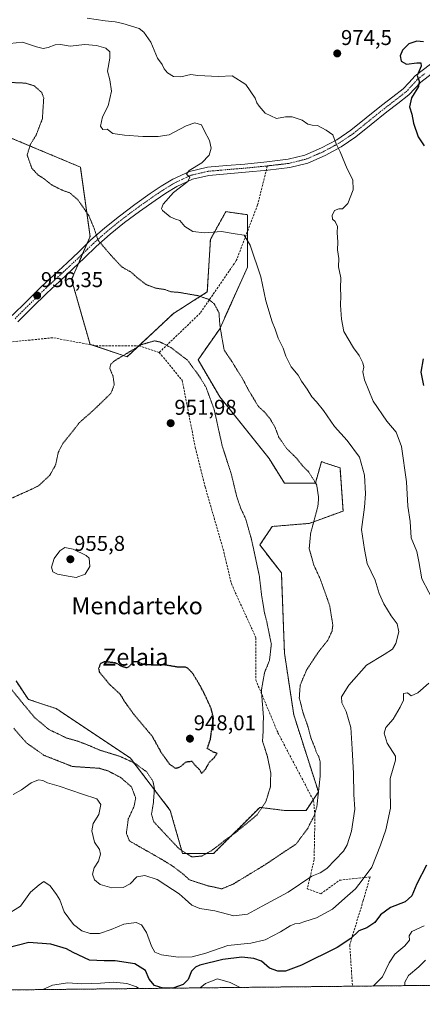
# Model space of a CAD drawing. Units: metres. Extents: x 573165 to 576603, y 4745015 to 4747365.
# Drawn here: x 573813 to 574002, y 4745015 to 4745476 of the extents above; entities that cross this region are included whole.
import ezdxf
from ezdxf.enums import TextEntityAlignment as Align

# ---------------------------------------------------------------- set-up
doc = ezdxf.new("R2010")
doc.units = ezdxf.units.M
doc.header["$MEASUREMENT"] = 0
for name, pattern in [('TRAZO_Y_PUNTO', [1, 0.5, -0.25, 0, -0.25]), ('TRAZOS', [0.75, 0.5, -0.25]), ('TRAZOS2', [0.375, 0.25, -0.125]), ('TRAZOSX2', [1.5, 1, -0.5])]:
    doc.linetypes.add(name, pattern=pattern)
for name, color, linetype, lineweight in [('Arbolado forestal', 92, 'TRAZOS', 0), ('Arbolado forestal CxS', 92, 'Continuous', 0), ('Carátula', 7, 'Continuous', 5), ('Comarca CxS', 133, 'Continuous', 0), ('Comunidad Autónoma CxS', 142, 'Continuous', 0), ('Curva de nivel maestra', 36, 'Continuous', 30), ('Curva de nivel maestra depresión', 36, 'TRAZOS2', 30), ('Curva de nivel normal', 36, 'Continuous', 0), ('Curva de nivel normal depresión', 36, 'TRAZOS2', 0), ('Espacio natural protegido CxS', 2, 'Continuous', 0), ('Municipio CxS', 142, 'Continuous', 0), ('Pastizal CxS', 92, 'Continuous', 0), ('Pista no pavimentada', 254, 'Continuous', 13), ('Pista no pavimentada Cxs', 254, 'Continuous', 0), ('Pista pavimentada eje', 135, 'TRAZO_Y_PUNTO', 0), ('Provincia CxS', 1, 'Continuous', 0), ('Punto de cota en terreno', 7, 'Continuous', 0), ('Rótulo de punto de cota en terreno', 19, 'Continuous', 0), ('Senda', 19, 'TRAZOSX2', 0), ('Texto cartográfico', 19, 'Continuous', 0)]:
    doc.layers.add(name, color=color, linetype=linetype, lineweight=lineweight)
doc.styles.add('Arial', font='txt', dxfattribs={"height": 0.2})

# ---------------------------------------------------------------- blocks, each defined once
blk = doc.blocks.new('*U156')
at = {"layer": 'Arbolado forestal CxS', "color": 92, "linetype": 'Continuous', "lineweight": 0}
for points in [[(575038.36, 4745034.73, 1023.69), (573189.79, 4745014.64, 964.21)], [(573811.54, 4745166.1, 953.86), (573817.32, 4745157.43, 953.82), (573830.33, 4745153.1, 952.26), (573865.01, 4745129.98, 954.31), (573883.79, 4745105.41, 951.96), (573889.57, 4745085.18, 955.26), (573904.03, 4745085.18, 955.04), (573925.7, 4745106.85, 954.61), (573937.15, 4745105.42, 956.67), (573937.26, 4745105.41, 956.69), (573947.38, 4745105.41, 958.8), (573953.16, 4745114.08, 959.7), (573941.6, 4745150.21, 958.31), (573937.26, 4745179.11, 956.85), (573935.82, 4745216.68, 956.85), (573925.7, 4745229.69, 955.51), (573931.48, 4745238.36, 956.75), (573948.83, 4745239.8, 959.5), (573964.72, 4745245.59, 962.43), (573963.28, 4745265.82, 962.56), (573956.49, 4745268.08, 961.72), (573956.49, 4745268.08, 961.72), (573954.61, 4745268.71, 961.52), (573951.72, 4745258.59, 959.73), (573937.27, 4745258.59, 957.53), (573930.04, 4745270.15, 957.66), (573906.92, 4745299.06, 955.94), (573896.8, 4745316.4, 955.61), (573906.92, 4745330.85, 959.65), (573919.93, 4745359.75, 963.94), (573919.93, 4745384.32, 965.5), (573914.66, 4745385.07, 965.51), (573909.81, 4745385.76, 965.5), (573902.58, 4745372.76, 964.33), (573901.14, 4745348.19, 960.44), (573885.24, 4745338.07, 957.65), (573863.57, 4745317.84, 954.57), (573846.23, 4745323.63, 955.83), (573837.56, 4745353.97, 956.77), (573846.23, 4745374.2, 959.47), (573841.68, 4745406.62, 962.57), (573807.73, 4745420.86, 957.88)]]:
    blk.add_polyline3d(points, dxfattribs=at)
blk = doc.blocks.new('*U171')
at = {"layer": 'Curva de nivel normal', "color": 36, "linetype": 'Continuous', "lineweight": 0}
blk.add_polyline3d([(573810.24, 4745112.92, 965), (573814.18, 4745115.03, 965), (573818.59, 4745118.27, 965), (573822.01, 4745119.79, 965), (573824.18, 4745119.45, 965), (573826.28, 4745118.33, 965), (573831.78, 4745116.7, 965), (573842.71, 4745113.01, 965), (573849.41, 4745110.87, 965), (573851.22, 4745108.2, 965), (573850.4, 4745103.5, 965), (573847.69, 4745099.24, 965), (573847, 4745095.84, 965), (573848.35, 4745090.58, 965), (573850.71, 4745087.18, 965), (573851.05, 4745084.93, 965), (573850.17, 4745081.64, 965), (573848.2, 4745078.59, 965), (573847.41, 4745075.6, 965), (573848.34, 4745072.86, 965), (573850.94, 4745070.8, 965), (573856.39, 4745069.25, 965), (573861.73, 4745069.26, 965), (573865.05, 4745071.11, 965), (573868.16, 4745074.26, 965), (573871.8, 4745074.96, 965), (573877.59, 4745073.06, 965), (573881.66, 4745070.47, 965), (573888.01, 4745066.39, 965), (573890.74, 4745063.84, 965), (573893.96, 4745061, 965), (573897.7, 4745059.53, 965), (573904.69, 4745058.38, 965), (573913.52, 4745056.03, 965), (573919.95, 4745056.84, 965), (573926.89, 4745060.56, 965), (573938.94, 4745067.18, 965), (573950.03, 4745074.58, 965), (573954.04, 4745076.16, 965), (573957.16, 4745078.23, 965), (573964.88, 4745086.33, 965), (573966.67, 4745089.38, 965), (573968.65, 4745095.77, 965), (573970.16, 4745105.97, 965), (573969.73, 4745112.87, 965), (573969.67, 4745122.73, 965), (573968.91, 4745134.32, 965), (573968.31, 4745144.32, 965), (573966.22, 4745151.75, 965), (573964.06, 4745155.82, 965), (573964.05, 4745158.54, 965), (573967.38, 4745164.02, 965), (573975.67, 4745173.39, 965), (573983.94, 4745178.42, 965), (573987.86, 4745180.91, 965), (573989.47, 4745183.6, 965), (573990.81, 4745189.1, 965), (573990.03, 4745192.82, 965), (573987.24, 4745196.51, 965), (573983.74, 4745202.22, 965), (573981.66, 4745207.02, 965), (573979.7, 4745213.19, 965), (573976.07, 4745221.03, 965), (573974.69, 4745227.52, 965), (573973.34, 4745237.02, 965), (573974.73, 4745247.36, 965), (573975.24, 4745253.69, 965), (573974.69, 4745262.36, 965), (573972.41, 4745270.74, 965), (573966.64, 4745278.54, 965), (573960.62, 4745285.22, 965), (573955.58, 4745292.71, 965), (573952.34, 4745296.76, 965), (573950.02, 4745299.07, 965), (573947.91, 4745302.63, 965), (573945.3, 4745306.38, 965), (573943.67, 4745309.19, 965), (573940.45, 4745313.06, 965), (573937.91, 4745318.14, 965), (573936.6, 4745321.87, 965), (573934.34, 4745326.6, 965), (573932.98, 4745330.8, 965), (573931.45, 4745334.23, 965), (573928.5, 4745343.95, 965), (573926.2, 4745355.32, 965), (573921.27, 4745370.04, 965), (573918.36, 4745374.8, 965), (573914.2, 4745375.36, 965), (573907.77, 4745376.4, 965), (573899.82, 4745375.88, 965), (573894.37, 4745376.46, 965), (573890.53, 4745378.84, 965), (573888.23, 4745381.6, 965), (573886.26, 4745382.2, 965), (573883.79, 4745383.29, 965), (573880.12, 4745386.35, 965), (573879.64, 4745387.27, 965), (573880.42, 4745389.34, 965), (573885.34, 4745394.67, 965), (573891.95, 4745399.86, 965), (573892.97, 4745401.88, 965), (573891.36, 4745403.26, 965), (573892.66, 4745405.1, 965), (573898.63, 4745408.6, 965), (573901.94, 4745412.22, 965), (573902.89, 4745415.52, 965), (573902.15, 4745419, 965), (573899.84, 4745423.4, 965), (573898.45, 4745426.34, 965), (573895.35, 4745427.32, 965), (573891.23, 4745425.99, 965), (573883.32, 4745421.76, 965), (573878.04, 4745420.98, 965), (573870.95, 4745420.96, 965), (573862.4, 4745421.55, 965), (573856.91, 4745422.31, 965), (573854.24, 4745424.39, 965), (573852.2, 4745424.25, 965), (573851.17, 4745425.77, 965), (573852.1, 4745430.09, 965), (573854.67, 4745435.24, 965), (573856.27, 4745442.21, 965), (573855.44, 4745447.51, 965), (573854.41, 4745451.54, 965), (573855.46, 4745457.66, 965), (573855.43, 4745460.6, 965), (573853.64, 4745462.28, 965), (573849.26, 4745463.58, 965), (573843.76, 4745463.98, 965), (573836.89, 4745463.26, 965), (573832.33, 4745464, 965), (573829.84, 4745463.88, 965), (573826.58, 4745462.57, 965), (573824.21, 4745462.22, 965), (573821.11, 4745462.98, 965), (573814.55, 4745465.18, 965), (573808.58, 4745464.53, 965)], dxfattribs=at)
blk = doc.blocks.new('*U207')
at = {"layer": 'Curva de nivel normal', "color": 36, "linetype": 'Continuous', "lineweight": 0}
for points in [[(573806.58, 4745056.29, 970), (573813.58, 4745060.56, 970), (573818.36, 4745067.1, 970), (573822.38, 4745070.6, 970), (573824.64, 4745072.1, 970), (573827.58, 4745070.16, 970), (573830.5, 4745066.08, 970), (573832.05, 4745063.52, 970), (573834.13, 4745057.93, 970), (573838.48, 4745051.97, 970), (573842.33, 4745049.06, 970), (573846.24, 4745047.85, 970), (573850.57, 4745047.82, 970), (573856.18, 4745049.64, 970), (573862.05, 4745052.23, 970), (573867.78, 4745052.91, 970), (573870.38, 4745051.91, 970), (573872.69, 4745048.26, 970), (573875.01, 4745041.82, 970), (573876.55, 4745039.07, 970), (573879.61, 4745037.88, 970), (573887.55, 4745036.69, 970), (573894, 4745036.85, 970), (573900.4, 4745038.56, 970), (573910.74, 4745042.22, 970), (573921.44, 4745043.26, 970), (573928.29, 4745044.8, 970), (573935.48, 4745048.58, 970), (573939.86, 4745051.41, 970), (573942.08, 4745052.31, 970), (573944.19, 4745052.42, 970), (573946.81, 4745053.39, 970), (573952.23, 4745055.17, 970), (573959.7, 4745059.11, 970), (573965.6, 4745064.39, 970), (573970.59, 4745068.71, 970), (573973.73, 4745072.82, 970), (573978.12, 4745078.8, 970), (573982.17, 4745089.22, 970), (573984.76, 4745096.32, 970), (573986.86, 4745106.44, 970), (573986.7, 4745115.37, 970), (573986.76, 4745120.37, 970), (573989.29, 4745129.01, 970), (573989.31, 4745130.83, 970), (573985.43, 4745136.92, 970), (573984.03, 4745141.55, 970), (573984.81, 4745144.25, 970), (573988.16, 4745148.12, 970), (573991.5, 4745153.84, 970), (573992.96, 4745157.06, 970), (573993.04, 4745160.22, 970), (573994.9, 4745160.46, 970), (573996.6, 4745159.08, 970), (573999.76, 4745160.54, 970), (574004.89, 4745165.05, 970)], [(574008.2, 4745201.37, 970), (574001.58, 4745213.78, 970), (574000.2, 4745221.94, 970), (573999.21, 4745226.71, 970), (573996.67, 4745233.01, 970), (573996.18, 4745240.7, 970), (573995.1, 4745247.9, 970), (573994.36, 4745259.21, 970), (573992.12, 4745275.76, 970), (573989.64, 4745282.55, 970), (573985.25, 4745287.66, 970), (573978.86, 4745297.06, 970), (573974.82, 4745307.02, 970), (573974.02, 4745310.74, 970), (573974.4, 4745312.92, 970), (573973.93, 4745315.05, 970), (573972.26, 4745318.38, 970), (573969.55, 4745322.07, 970), (573964.99, 4745329.69, 970), (573964, 4745335.35, 970), (573963.5, 4745341.97, 970), (573963.68, 4745346.3, 970), (573963.43, 4745349.87, 970), (573963.72, 4745354.78, 970), (573962.54, 4745359.97, 970), (573962.68, 4745363.79, 970), (573962.12, 4745367.89, 970), (573962.21, 4745371.4, 970), (573961.92, 4745376.06, 970), (573962.03, 4745378.89, 970), (573961.08, 4745381.19, 970), (573959.74, 4745382.18, 970), (573959.57, 4745383.97, 970), (573960.69, 4745386.29, 970), (573962.66, 4745387.04, 970), (573964.42, 4745387.05, 970), (573966.92, 4745389.64, 970), (573969.48, 4745395.92, 970), (573969.28, 4745400.65, 970), (573966.68, 4745405.8, 970), (573963.37, 4745413.84, 970), (573961.45, 4745417.45, 970), (573959.84, 4745421.75, 970), (573956.83, 4745423.94, 970), (573952.81, 4745426.16, 970), (573950.26, 4745426.28, 970), (573948.23, 4745426.75, 970), (573945.56, 4745428.61, 970), (573940.85, 4745430.21, 970), (573937.68, 4745430.1, 970), (573933.53, 4745429.3, 970), (573928.18, 4745431.95, 970), (573925.45, 4745435.22, 970), (573924.28, 4745436.78, 970), (573923.49, 4745438.83, 970), (573919.14, 4745445.24, 970), (573912.7, 4745449.41, 970), (573906.41, 4745448.98, 970), (573896.68, 4745449.51, 970), (573893.43, 4745449.92, 970), (573888.73, 4745448.81, 970), (573885.33, 4745448.98, 970), (573882.5, 4745450.73, 970), (573880.85, 4745452.68, 970), (573879.92, 4745454.6, 970), (573877.8, 4745457.55, 970), (573874.67, 4745465.09, 970), (573871.45, 4745469.83, 970), (573869.23, 4745471.54, 970), (573861.54, 4745473.88, 970), (573857.92, 4745474.71, 970), (573853.28, 4745475.07, 970), (573844.89, 4745476.31, 970)]]:
    blk.add_polyline3d(points, dxfattribs=at)
blk = doc.blocks.new('*U214')
at = {"layer": 'Curva de nivel normal', "color": 36, "linetype": 'Continuous', "lineweight": 0}
for points in [[(573978.76, 4745023.21, 980), (573983.13, 4745027.54, 980), (573986.3, 4745034.12, 980), (573988.91, 4745038.1, 980), (573993.57, 4745041.98, 980), (573995.82, 4745044.64, 980), (573995.72, 4745046.71, 980), (573996.94, 4745048.71, 980), (574002.71, 4745051.38, 980)], [(573897.79, 4745022.33, 980), (573900.24, 4745024.41, 980), (573905.9, 4745026.56, 980), (573911.88, 4745024.81, 980), (573916.48, 4745022.54, 980)], [(573824.06, 4745021.53, 980), (573828.58, 4745023.59, 980), (573835.78, 4745024.62, 980), (573842.36, 4745024.21, 980), (573851.06, 4745024.53, 980), (573857.22, 4745025.03, 980), (573863.52, 4745024.32, 980), (573867.93, 4745022.86, 980), (573869.02, 4745022.02, 980)]]:
    blk.add_polyline3d(points, dxfattribs=at)
blk = doc.blocks.new('*U215')
at = {"layer": 'Curva de nivel normal', "color": 36, "linetype": 'Continuous', "lineweight": 0}
blk.add_polyline3d([(573993.63, 4745023.37, 985), (573993.64, 4745025.06, 985), (573995.28, 4745028.18, 985), (574000.23, 4745032.23, 985), (574003.39, 4745035.28, 985)], dxfattribs=at)
blk = doc.blocks.new('*U227')
at = {"layer": 'Curva de nivel maestra', "color": 36, "linetype": 'Continuous', "lineweight": 30}
for points in [[(574002.38, 4745465.32, 975), (573999.25, 4745465.51, 975), (573995.46, 4745464.3, 975), (573992.55, 4745461.44, 975), (573991.4, 4745458.69, 975), (573991.97, 4745456.26, 975), (573994.49, 4745454.76, 975), (573999.3, 4745455.38, 975), (574001.14, 4745455.45, 975), (574001.26, 4745453.88, 975), (573999.47, 4745449.56, 975), (574000.29, 4745446.83, 975), (574000.05, 4745444.43, 975), (573996.79, 4745439.05, 975), (573995.78, 4745434.81, 975), (573996.88, 4745431.48, 975), (573997.72, 4745427.16, 975), (573999.82, 4745420.8, 975), (574002.73, 4745416.62, 975)], [(574002.22, 4745316.9, 975), (574001.14, 4745310.55, 975), (574002.35, 4745304.43, 975)], [(574003.78, 4745079.71, 975), (573999.33, 4745071.04, 975), (573996.9, 4745065.38, 975), (573993.75, 4745062.61, 975), (573986.94, 4745059.96, 975), (573982.31, 4745056.61, 975), (573979.66, 4745052.94, 975), (573975.8, 4745050.48, 975), (573972.13, 4745049.1, 975), (573968.41, 4745045.52, 975), (573961.94, 4745041.21, 975), (573945.28, 4745032.94, 975), (573937.7, 4745030.15, 975), (573934.1, 4745030.13, 975), (573930.23, 4745031.59, 975), (573926.46, 4745034.77, 975), (573922.86, 4745036.12, 975), (573917.32, 4745036.72, 975), (573908.44, 4745035.55, 975), (573897.65, 4745032.94, 975), (573895.53, 4745032.09, 975), (573893.73, 4745030.21, 975), (573892.14, 4745026.24, 975), (573889.81, 4745023.92, 975), (573885.53, 4745022.43, 975), (573880.48, 4745022.23, 975), (573876.47, 4745023.44, 975), (573873.94, 4745026.38, 975), (573872.19, 4745030.48, 975), (573867.12, 4745033.62, 975), (573858.05, 4745035.05, 975), (573852.8, 4745035.06, 975), (573846.02, 4745035.28, 975), (573838.36, 4745038.83, 975), (573835.17, 4745040.69, 975), (573827.81, 4745042.81, 975), (573817.59, 4745043.51, 975), (573807.17, 4745040.96, 975)]]:
    blk.add_polyline3d(points, dxfattribs=at)
blk = doc.blocks.new('5PATER')
at = {"layer": 'Carátula', "linetype": 'Continuous', "lineweight": 5}
h = blk.add_hatch(color=250, dxfattribs=at)
edge = h.paths.add_edge_path()
edge.add_ellipse((0, 0.01), major_axis=(-1.33, -1.34), ratio=0.999422, start_angle=0, end_angle=360)

msp = doc.modelspace()

# ---------------------------------------------------------------- linework, layer by layer
at = {"layer": 'Arbolado forestal', "color": 92, "linetype": 'TRAZOS', "lineweight": 0}
for points in [[(573807.73, 4745420.86, 957.88), (573841.68, 4745406.62, 962.57), (573846.23, 4745374.2, 959.47), (573844.69, 4745370.62, 959.18), (573842.73, 4745366.04, 958.68), (573840.76, 4745361.44, 958.03), (573837.55, 4745353.97, 956.77), (573846.22, 4745323.63, 955.83), (573847, 4745323.37, 955.82), (573863.57, 4745317.84, 954.57), (573869, 4745322.91, 954.91), (573885.24, 4745338.08, 957.65), (573901.14, 4745348.19, 960.44), (573902.58, 4745372.76, 964.33), (573909.81, 4745385.76, 965.5), (573914.66, 4745385.07, 965.51), (573919.93, 4745384.32, 965.5), (573919.93, 4745376.49, 965.21), (573919.93, 4745359.75, 963.94), (573906.92, 4745330.85, 959.65), (573896.8, 4745316.4, 955.61), (573906.92, 4745299.06, 955.94), (573930.04, 4745270.15, 957.66), (573937.27, 4745258.59, 957.53), (573951.72, 4745258.59, 959.73), (573954.61, 4745268.71, 961.52), (573956.49, 4745268.08, 961.72), (573963.28, 4745265.82, 962.56), (573964.72, 4745245.59, 962.43), (573948.83, 4745239.8, 959.5), (573931.48, 4745238.36, 956.75), (573925.7, 4745229.69, 955.51), (573935.82, 4745216.68, 956.85), (573937.26, 4745179.11, 956.85), (573941.6, 4745150.21, 958.31), (573953.16, 4745114.08, 959.7), (573950.69, 4745110.38, 959.16)], [(575038.36, 4745034.73, 1023.69), (574749.77, 4745031.59, 1045.48), (574514.85, 4745029.04, 1010.34), (573969.11, 4745023.11, 978.83), (573189.79, 4745014.64, 964.21), (573187.12, 4745265.5, 957.35)], [(573950.69, 4745110.38, 959.16), (573947.38, 4745105.41, 958.8), (573937.26, 4745105.41, 956.69), (573937.15, 4745105.42, 956.67), (573925.7, 4745106.85, 954.61), (573904.02, 4745085.18, 955.04), (573889.57, 4745085.18, 955.26), (573883.79, 4745105.41, 951.96), (573865.01, 4745129.98, 954.31), (573830.33, 4745153.1, 952.26), (573817.32, 4745157.43, 953.82), (573811.54, 4745166.1, 953.86)]]:
    msp.add_polyline3d(points, dxfattribs=at)
at = {"layer": 'Comarca CxS', "color": 133, "linetype": 'Continuous', "lineweight": 0}
msp.add_polyline3d([(576594.05, 4745051.63, 1119.91), (573189.79, 4745014.64, 964.21), (573165.15, 4747328.08, 958.73), (576568.23, 4747365.06, 811.56), (576594.05, 4745051.63, 1119.91)], close=True, dxfattribs=at)
msp.add_polyline3d([(576594.05, 4745051.63, 1119.91), (573189.79, 4745014.64, 964.21), (573165.15, 4747328.08, 958.73), (576568.23, 4747365.06, 811.56), (576594.05, 4745051.63, 1119.91)], close=True, dxfattribs=at)
at = {"layer": 'Comunidad Autónoma CxS', "color": 142, "linetype": 'Continuous', "lineweight": 0}
msp.add_polyline3d([(576594.05, 4745051.63, 1119.91), (573189.79, 4745014.64, 964.21), (573165.15, 4747328.08, 958.73), (575901.65, 4747357.82, 844.96), (576568.23, 4747365.06, 811.56), (576573.68, 4746877.06, 1046.94), (576594.05, 4745051.63, 1119.91)], close=True, dxfattribs=at)
msp.add_polyline3d([(576594.05, 4745051.63, 1119.91), (573189.79, 4745014.64, 964.21), (573165.15, 4747328.08, 958.73), (575901.65, 4747357.82, 844.96), (576568.23, 4747365.06, 811.56), (576573.68, 4746877.06, 1046.94), (576594.05, 4745051.63, 1119.91)], close=True, dxfattribs=at)
at = {"layer": 'Curva de nivel maestra depresión', "color": 36, "linetype": 'TRAZOS2', "lineweight": 30}
msp.add_polyline3d([(573898.48, 4745122.69, 950), (573900.24, 4745124.72, 950), (573902.24, 4745128.14, 950), (573904.28, 4745130.01, 950), (573905.72, 4745132.13, 950), (573903.9, 4745132.73, 950), (573901.14, 4745134.45, 950), (573902.58, 4745138.65, 950), (573904.01, 4745148.56, 950), (573902.94, 4745153.14, 950), (573899.97, 4745159.55, 950), (573898.06, 4745163.32, 950), (573894.24, 4745169.69, 950), (573891.95, 4745172, 950), (573890.68, 4745172.55, 950), (573887.01, 4745172.54, 950), (573880.91, 4745173.58, 950), (573876.43, 4745173.44, 950), (573871.55, 4745173.68, 950), (573868.6, 4745174.89, 950), (573866.4, 4745175.07, 950), (573864.85, 4745173.06, 950), (573863.42, 4745172.11, 950), (573861.52, 4745172.65, 950), (573857.98, 4745174.51, 950), (573853.11, 4745175.02, 950), (573851.06, 4745174.1, 950), (573850.23, 4745171.88, 950), (573850.53, 4745170.26, 950), (573855.41, 4745164.39, 950), (573860.32, 4745159.82, 950), (573862.42, 4745156.34, 950), (573866.65, 4745150.48, 950), (573875.24, 4745140.25, 950), (573879.42, 4745132.73, 950), (573883.43, 4745127.1, 950), (573886.21, 4745125.12, 950), (573888.44, 4745125.82, 950), (573891.32, 4745128.2, 950), (573893.96, 4745128.46, 950), (573895.66, 4745126.24, 950), (573897.44, 4745124.57, 950), (573898.48, 4745122.69, 950)], dxfattribs=at)
at = {"layer": 'Curva de nivel normal', "color": 36, "linetype": 'Continuous', "lineweight": 0}
msp.add_polyline3d([(573839.79, 4745214.46, 955), (573843.86, 4745216.1, 955), (573846.18, 4745219.61, 955), (573845.73, 4745223.57, 955), (573844.34, 4745224.79, 955), (573838.35, 4745227.71, 955), (573834.41, 4745228.59, 955), (573832.06, 4745227, 955), (573829.46, 4745223.43, 955), (573828.18, 4745219.24, 955), (573828.76, 4745217.18, 955), (573831.03, 4745216.08, 955), (573836.02, 4745215.04, 955), (573839.79, 4745214.46, 955)], dxfattribs=at)
at = {"layer": 'Curva de nivel normal depresión', "color": 36, "linetype": 'TRAZOS2', "lineweight": 0}
for points in [[(573864.66, 4745091.13, 960), (573879.94, 4745082.4, 960), (573884.17, 4745079.83, 960), (573889.1, 4745076.2, 960), (573892.81, 4745072.9, 960), (573901.5, 4745070.08, 960), (573904.93, 4745069.4, 960), (573907.82, 4745068.67, 960), (573913.18, 4745070.89, 960), (573928.23, 4745080, 960), (573937.56, 4745086.29, 960), (573942.56, 4745089.53, 960), (573948.03, 4745096.78, 960), (573951.24, 4745103.08, 960), (573952.44, 4745107.23, 960), (573954.06, 4745122.16, 960), (573953.92, 4745128.37, 960), (573953.3, 4745130.67, 960), (573952.22, 4745132.57, 960), (573951.44, 4745135, 960), (573949.74, 4745139.07, 960), (573948.2, 4745144.84, 960), (573945.98, 4745151.07, 960), (573944.2, 4745158.21, 960), (573944.62, 4745164.06, 960), (573947.64, 4745171.21, 960), (573953.22, 4745179.7, 960), (573957.6, 4745185.14, 960), (573959.54, 4745189.37, 960), (573959.92, 4745192.12, 960), (573958.47, 4745201.23, 960), (573953.98, 4745213.91, 960), (573951.04, 4745220.2, 960), (573948.85, 4745227.98, 960), (573949.49, 4745235, 960), (573952.9, 4745247.76, 960), (573953.28, 4745251.72, 960), (573952.32, 4745258.02, 960), (573948.58, 4745263.92, 960), (573945.75, 4745266.75, 960), (573942.64, 4745270.6, 960), (573938.22, 4745274.92, 960), (573934.54, 4745280.32, 960), (573932.9, 4745284.72, 960), (573930.57, 4745288.73, 960), (573927.99, 4745291.88, 960), (573925.05, 4745294.55, 960), (573920.24, 4745302.57, 960), (573917.4, 4745307.98, 960), (573915.33, 4745311.16, 960), (573912.68, 4745315.6, 960), (573909.04, 4745320.85, 960), (573907.96, 4745326.86, 960), (573906.97, 4745332.95, 960), (573906.59, 4745338.46, 960), (573904.4, 4745342.54, 960), (573901.86, 4745344.68, 960), (573896.71, 4745346.43, 960), (573887.86, 4745347.96, 960), (573884.06, 4745348.27, 960), (573881.04, 4745349.35, 960), (573877.14, 4745349.91, 960), (573872.49, 4745351.6, 960), (573867.94, 4745355.16, 960), (573865.5, 4745357.38, 960), (573861.05, 4745359.92, 960), (573856, 4745365.34, 960), (573849.98, 4745372.38, 960), (573847.95, 4745378.42, 960), (573845.52, 4745384.13, 960), (573840.47, 4745391.36, 960), (573836.72, 4745394.58, 960), (573833.53, 4745395.66, 960), (573828.23, 4745398.27, 960), (573824.47, 4745401.33, 960), (573821.92, 4745402.87, 960), (573818.94, 4745406.1, 960), (573816.77, 4745412.26, 960), (573818.27, 4745417.25, 960), (573820.91, 4745421.48, 960), (573823.89, 4745429.22, 960), (573824.53, 4745439.06, 960), (573823.58, 4745441.57, 960), (573820.07, 4745444.66, 960), (573816.04, 4745445.94, 960), (573808.91, 4745446.24, 960)], [(573879.14, 4745324.68, 955), (573884.03, 4745322.16, 955), (573891.75, 4745316.32, 955), (573897.04, 4745309.21, 955), (573900.46, 4745303.72, 955), (573904.35, 4745293.12, 955), (573908.14, 4745275.92, 955), (573912.32, 4745263.11, 955), (573914.86, 4745252.58, 955), (573916.79, 4745246.8, 955), (573919.05, 4745242.02, 955), (573921.82, 4745232.36, 955), (573925.47, 4745215.37, 955), (573926.58, 4745206.03, 955), (573927.91, 4745197.91, 955), (573928.94, 4745194, 955), (573929.96, 4745188.93, 955), (573931.12, 4745183.29, 955), (573930.24, 4745175.6, 955), (573927.96, 4745170.03, 955), (573926.45, 4745161.63, 955), (573927.4, 4745149.61, 955), (573927.28, 4745142.42, 955), (573926.98, 4745137.9, 955), (573929.27, 4745130.7, 955), (573930.86, 4745123.03, 955), (573930.68, 4745116.49, 955), (573928.55, 4745109.54, 955), (573924.48, 4745103.38, 955), (573919.93, 4745099.56, 955), (573914.23, 4745094.94, 955), (573908.49, 4745090.78, 955), (573903.59, 4745086.89, 955), (573898.5, 4745084.05, 955), (573893.89, 4745083.64, 955), (573887.93, 4745087.43, 955), (573881.05, 4745094.72, 955), (573875.96, 4745100.22, 955), (573875.01, 4745103.68, 955), (573875.88, 4745108.96, 955), (573876.37, 4745115.66, 955), (573875.65, 4745119.19, 955), (573872.68, 4745123.51, 955), (573867.1, 4745127.56, 955), (573859.89, 4745130.82, 955), (573850.92, 4745133.59, 955), (573844.49, 4745136.32, 955), (573840.22, 4745137.92, 955), (573835.22, 4745139.32, 955), (573826.9, 4745143.34, 955), (573820.32, 4745148.82, 955), (573814.2, 4745156.16, 955), (573805.99, 4745166.36, 955)], [(573807.25, 4745250.53, 955), (573815.56, 4745254.3, 955), (573822.1, 4745257.38, 955), (573827.38, 4745262.36, 955), (573830.09, 4745267.18, 955), (573831.29, 4745272.96, 955), (573833.42, 4745277.18, 955), (573837.67, 4745282.4, 955), (573841.24, 4745287.03, 955), (573847.44, 4745292.44, 955), (573852.25, 4745297.07, 955), (573856.02, 4745300.78, 955), (573857.55, 4745304.68, 955), (573856.99, 4745308.68, 955), (573855.47, 4745312.35, 955), (573855.93, 4745314.42, 955), (573857.91, 4745316.08, 955), (573870.37, 4745323.53, 955), (573876.44, 4745325.28, 955), (573879.14, 4745324.68, 955)], [(573810.45, 4745143.9, 960), (573816.34, 4745137.12, 960), (573824.65, 4745131.21, 960), (573837.93, 4745125.99, 960), (573845.89, 4745125.46, 960), (573850.59, 4745125.14, 960), (573854.72, 4745123.88, 960), (573860.5, 4745120.88, 960), (573865.62, 4745116.45, 960), (573867.61, 4745111.2, 960), (573866.83, 4745107.36, 960), (573864.14, 4745101.53, 960), (573863.22, 4745094.78, 960), (573864.66, 4745091.13, 960)]]:
    msp.add_polyline3d(points, dxfattribs=at)
at = {"layer": 'Espacio natural protegido CxS', "color": 2, "linetype": 'Continuous', "lineweight": 0}
msp.add_polyline3d([(576594.05, 4745051.63, 1119.91), (573189.79, 4745014.64, 964.21), (573165.15, 4747328.08, 958.73), (576568.23, 4747365.06, 811.56), (576594.05, 4745051.63, 1119.91)], close=True, dxfattribs=at)
msp.add_polyline3d([(576594.05, 4745051.63, 1119.91), (573189.79, 4745014.64, 964.21), (573165.15, 4747328.08, 958.73), (576568.23, 4747365.06, 811.56), (576594.05, 4745051.63, 1119.91)], close=True, dxfattribs=at)
msp.add_polyline3d([(576594.05, 4745051.63, 1119.91), (573189.79, 4745014.64, 964.21), (573167.11, 4747143.95, 1075.95)], dxfattribs=at)
msp.add_polyline3d([(576594.05, 4745051.63, 1119.91), (573189.79, 4745014.64, 964.21), (573167.11, 4747143.95, 1075.95)], dxfattribs=at)
at = {"layer": 'Municipio CxS', "color": 142, "linetype": 'Continuous', "lineweight": 0}
msp.add_polyline3d([(576594.05, 4745051.63, 1119.91), (573189.79, 4745014.64, 964.21), (573167.11, 4747143.95, 1075.95)], dxfattribs=at)
msp.add_polyline3d([(576594.05, 4745051.63, 1119.91), (573189.79, 4745014.64, 964.21), (573167.11, 4747143.95, 1075.95)], dxfattribs=at)
at = {"layer": 'Pastizal CxS', "color": 92, "linetype": 'Continuous', "lineweight": 0}
for points in [[(573807.73, 4745420.86, 957.88), (573841.68, 4745406.62, 962.57), (573846.23, 4745374.2, 959.47), (573846.23, 4745374.2, 959.47), (573837.56, 4745353.97, 956.77), (573846.23, 4745323.63, 955.83), (573863.57, 4745317.84, 954.57), (573885.24, 4745338.07, 957.65), (573901.14, 4745348.19, 960.44), (573902.58, 4745372.76, 964.33), (573909.81, 4745385.76, 965.5), (573914.66, 4745385.07, 965.51), (573919.93, 4745384.32, 965.5), (573919.93, 4745359.75, 963.94), (573906.92, 4745330.85, 959.65), (573896.8, 4745316.4, 955.61), (573906.92, 4745299.06, 955.94), (573930.04, 4745270.15, 957.66), (573937.27, 4745258.59, 957.53), (573951.72, 4745258.59, 959.73), (573954.61, 4745268.71, 961.52), (573956.49, 4745268.08, 961.72), (573963.28, 4745265.82, 962.56), (573964.72, 4745245.59, 962.43), (573948.83, 4745239.8, 959.5), (573931.48, 4745238.36, 956.75), (573925.7, 4745229.69, 955.51), (573935.82, 4745216.68, 956.85), (573937.26, 4745179.11, 956.85), (573941.6, 4745150.21, 958.31), (573953.16, 4745114.08, 959.7), (573947.38, 4745105.41, 958.8), (573937.26, 4745105.41, 956.69), (573937.15, 4745105.42, 956.67), (573925.7, 4745106.85, 954.61), (573904.03, 4745085.18, 955.04), (573889.57, 4745085.18, 955.26), (573883.79, 4745105.41, 951.96), (573865.01, 4745129.98, 954.31), (573830.33, 4745153.1, 952.26), (573817.32, 4745157.43, 953.82), (573811.54, 4745166.1, 953.86)], [(573807.73, 4745420.86, 957.88), (573841.68, 4745406.62, 962.57), (573846.23, 4745374.2, 959.47), (573844.69, 4745370.62, 959.18), (573842.73, 4745366.04, 958.68), (573840.76, 4745361.44, 958.03), (573837.55, 4745353.97, 956.77), (573846.22, 4745323.63, 955.83), (573847, 4745323.37, 955.82), (573863.57, 4745317.84, 954.57), (573869, 4745322.91, 954.91), (573885.24, 4745338.08, 957.65), (573901.14, 4745348.19, 960.44), (573902.58, 4745372.76, 964.33), (573909.81, 4745385.76, 965.5), (573914.66, 4745385.07, 965.51), (573919.93, 4745384.32, 965.5), (573919.93, 4745376.49, 965.21), (573919.93, 4745359.75, 963.94), (573906.92, 4745330.85, 959.65), (573896.8, 4745316.4, 955.61), (573906.92, 4745299.06, 955.94), (573930.04, 4745270.15, 957.66), (573937.27, 4745258.59, 957.53), (573951.72, 4745258.59, 959.73), (573954.61, 4745268.71, 961.52), (573956.49, 4745268.08, 961.72), (573963.28, 4745265.82, 962.56), (573964.72, 4745245.59, 962.43), (573948.83, 4745239.8, 959.5), (573931.48, 4745238.36, 956.75), (573925.7, 4745229.69, 955.51), (573935.82, 4745216.68, 956.85), (573937.26, 4745179.11, 956.85), (573941.6, 4745150.21, 958.31), (573953.16, 4745114.08, 959.7), (573950.69, 4745110.38, 959.16)], [(573950.69, 4745110.38, 959.16), (573947.38, 4745105.41, 958.8), (573937.26, 4745105.41, 956.69), (573937.15, 4745105.42, 956.67), (573925.7, 4745106.85, 954.61), (573904.02, 4745085.18, 955.04), (573889.57, 4745085.18, 955.26), (573883.79, 4745105.41, 951.96), (573865.01, 4745129.98, 954.31), (573830.33, 4745153.1, 952.26), (573817.32, 4745157.43, 953.82), (573811.54, 4745166.1, 953.86)]]:
    msp.add_polyline3d(points, dxfattribs=at)
at = {"layer": 'Pista no pavimentada', "color": 254, "linetype": 'Continuous', "lineweight": 13}
for points in [[(573809.73, 4745337.07, 956.74), (573816.41, 4745343.72, 956.13), (573823.24, 4745350.45, 956.08), (573829.38, 4745356.14, 956.68), (573835.45, 4745361.76, 957.6), (573840.93, 4745367.02, 958.55), (573846.49, 4745372.34, 959.45), (573853.11, 4745378.18, 960.76), (573859.98, 4745383.71, 961.82), (573867.15, 4745389.07, 962.86), (573874.44, 4745394.25, 963.69), (573879.52, 4745397.69, 964.15), (573884.96, 4745400.99, 964.42), (573892.84, 4745404.64, 964.68), (573901.26, 4745406.59, 965.26), (573910.14, 4745407.37, 965.92), (573918.71, 4745408.07, 966.37), (573928.98, 4745409.1, 967.01), (573939, 4745410.26, 967.6), (573946.88, 4745412.24, 968.1), (573954.56, 4745415.57, 969.07), (573961.75, 4745419.44, 970.05), (573968.4, 4745423.97, 971.04), (573975.5, 4745429.67, 972.14), (573982.75, 4745435.51, 973.09), (573987.99, 4745439.52, 973.68), (573992.92, 4745443.32, 974.17), (573995.43, 4745446.09, 974.47), (573998.43, 4745449.35, 974.78), (574005.61, 4745454.87, 975.41)], [(574007.97, 4745451.77, 975.65), (574001.08, 4745446.46, 975.07), (573998.32, 4745443.46, 974.8), (573995.58, 4745440.44, 974.65), (573990.37, 4745436.43, 974.04), (573985.16, 4745432.44, 973.38), (573977.94, 4745426.63, 972.42), (573970.72, 4745420.83, 971.35), (573963.78, 4745416.1, 970.1), (573956.27, 4745412.06, 969), (573948.14, 4745408.53, 967.94), (573939.7, 4745406.41, 967.28), (573929.4, 4745405.22, 966.74), (573919.07, 4745404.19, 966.23), (573910.47, 4745403.48, 965.94), (573901.87, 4745402.73, 965.49), (573894.12, 4745400.93, 965.32), (573886.8, 4745397.54, 964.83), (573881.63, 4745394.4, 964.41), (573876.66, 4745391.04, 964.03), (573869.45, 4745385.91, 962.96), (573862.37, 4745380.63, 961.85), (573855.63, 4745375.19, 960.85), (573849.13, 4745369.47, 959.56), (573843.63, 4745364.2, 958.59), (573838.13, 4745358.92, 957.65), (573832.03, 4745353.28, 956.88), (573825.93, 4745347.63, 956.29), (573819.16, 4745340.95, 956.13), (573812.41, 4745334.22, 956.81)]]:
    msp.add_polyline3d(points, dxfattribs=at)
at = {"layer": 'Pista no pavimentada Cxs', "color": 254, "linetype": 'Continuous', "lineweight": 0}
for points in [[(573809.73, 4745337.07, 956.74), (573816.41, 4745343.72, 956.13), (573823.24, 4745350.45, 956.08), (573829.38, 4745356.14, 956.68), (573835.45, 4745361.76, 957.6), (573840.93, 4745367.02, 958.55), (573846.49, 4745372.34, 959.45), (573853.11, 4745378.18, 960.76), (573859.98, 4745383.71, 961.82), (573867.15, 4745389.07, 962.86), (573874.44, 4745394.25, 963.69), (573879.52, 4745397.69, 964.15), (573884.96, 4745400.99, 964.42), (573892.84, 4745404.64, 964.68), (573901.26, 4745406.59, 965.26), (573910.14, 4745407.37, 965.92), (573918.71, 4745408.07, 966.37), (573928.98, 4745409.1, 967.01), (573939, 4745410.26, 967.6), (573946.88, 4745412.24, 968.1), (573954.56, 4745415.57, 969.07), (573961.75, 4745419.44, 970.05), (573968.4, 4745423.97, 971.04), (573975.5, 4745429.67, 972.14), (573982.75, 4745435.51, 973.09), (573987.99, 4745439.52, 973.68), (573992.92, 4745443.32, 974.17), (573995.43, 4745446.09, 974.47), (573998.43, 4745449.35, 974.78), (574005.61, 4745454.87, 975.41)], [(574007.97, 4745451.77, 975.65), (574001.08, 4745446.46, 975.07), (573998.32, 4745443.46, 974.8), (573995.58, 4745440.44, 974.65), (573990.37, 4745436.43, 974.04), (573985.16, 4745432.44, 973.38), (573977.94, 4745426.63, 972.42), (573970.72, 4745420.83, 971.35), (573963.78, 4745416.1, 970.1), (573956.27, 4745412.06, 969), (573948.14, 4745408.53, 967.94), (573939.7, 4745406.41, 967.28), (573929.4, 4745405.22, 966.74), (573919.07, 4745404.19, 966.23), (573910.47, 4745403.48, 965.94), (573901.87, 4745402.73, 965.49), (573894.12, 4745400.93, 965.32), (573886.8, 4745397.54, 964.83), (573881.63, 4745394.4, 964.41), (573876.66, 4745391.04, 964.03), (573869.45, 4745385.91, 962.96), (573862.37, 4745380.63, 961.85), (573855.63, 4745375.19, 960.85), (573849.13, 4745369.47, 959.56), (573843.63, 4745364.2, 958.59), (573838.13, 4745358.92, 957.65), (573832.03, 4745353.28, 956.88), (573825.93, 4745347.63, 956.29), (573819.16, 4745340.95, 956.13), (573812.41, 4745334.22, 956.81)]]:
    msp.add_polyline3d(points, dxfattribs=at)
at = {"layer": 'Pista pavimentada eje', "color": 135, "linetype": 'TRAZO_Y_PUNTO', "lineweight": 0}
for points in [[(573929.24, 4745407.17, 966.87), (573939.35, 4745408.34, 967.56), (573947.51, 4745410.39, 968.03), (573951.58, 4745412.15, 968.53), (573955.42, 4745413.82, 969.09), (573962.77, 4745417.77, 970.09), (573969.56, 4745422.4, 971.16), (573976.72, 4745428.15, 972.26), (573980.33, 4745431.06, 972.76), (573983.96, 4745433.98, 973.2), (573989.18, 4745437.98, 973.82), (573991.65, 4745439.88, 974.04), (573994.25, 4745441.88, 974.38), (573996.88, 4745444.78, 974.62), (573999.76, 4745447.91, 974.9), (574003.35, 4745450.67, 975.2)], [(573811.07, 4745335.65, 956.82), (573814.45, 4745339.01, 956.42), (573817.79, 4745342.34, 956.17), (573821.17, 4745345.68, 956.11), (573824.59, 4745349.04, 956.3), (573833.74, 4745357.52, 957.26), (573836.79, 4745360.34, 957.75), (573842.28, 4745365.61, 958.63), (573845.03, 4745368.25, 959.1), (573847.81, 4745370.91, 959.54), (573851.06, 4745373.77, 960.21), (573854.37, 4745376.69, 960.79), (573857.81, 4745379.45, 961.26), (573861.18, 4745382.17, 961.83), (573864.76, 4745384.85, 962.36), (573868.3, 4745387.49, 962.87), (573871.91, 4745390.06, 963.29), (573875.55, 4745392.65, 963.82), (573878.04, 4745394.33, 964.02), (573880.58, 4745396.05, 964.28), (573885.88, 4745399.27, 964.53), (573893.48, 4745402.79, 965.11), (573897.69, 4745403.76, 965.16), (573901.57, 4745404.66, 965.34), (573906.01, 4745405.05, 965.62), (573910.31, 4745405.43, 965.93), (573914.59, 4745405.78, 966.14), (573918.89, 4745406.13, 966.3), (573924.03, 4745406.65, 966.55), (573929.24, 4745407.17, 966.87)]]:
    msp.add_polyline3d(points, dxfattribs=at)
at = {"layer": 'Provincia CxS', "color": 1, "linetype": 'Continuous', "lineweight": 0}
msp.add_polyline3d([(576594.05, 4745051.63, 1119.91), (573189.79, 4745014.64, 964.21), (573165.15, 4747328.08, 958.73), (576568.23, 4747365.06, 811.56), (576594.05, 4745051.63, 1119.91)], close=True, dxfattribs=at)
msp.add_polyline3d([(576594.05, 4745051.63, 1119.91), (573189.79, 4745014.64, 964.21), (573165.15, 4747328.08, 958.73), (576568.23, 4747365.06, 811.56), (576594.05, 4745051.63, 1119.91)], close=True, dxfattribs=at)
at = {"layer": 'Senda', "color": 19, "linetype": 'TRAZOSX2', "lineweight": 0}
for points in [[(573929.24, 4745407.17, 966.87), (573924.68, 4745388.92, 965.61), (573914.7, 4745362.82, 963.45), (573897.81, 4745338.26, 958.41), (573878.63, 4745319.84, 954.3)], [(573878.63, 4745319.84, 954.3), (573869.42, 4745322.91, 954.88), (573849.46, 4745322.91, 955.81), (573828.74, 4745326.75, 956.28), (573796.46, 4745323.41, 958.34)], [(573878.63, 4745319.84, 954.3), (573889.37, 4745306.79, 953.55), (573895.51, 4745275.33, 953.46), (573900.12, 4745256.91, 953.65), (573908.56, 4745227.74, 953.56), (573912.39, 4745211.62, 952.97), (573923.86, 4745186.27, 953.89), (573923.86, 4745166.43, 954.16), (573934.18, 4745141.82, 956.1), (573950.85, 4745110.07, 959.2), (573951.55, 4745103.08, 959.91), (573951.15, 4745082.26, 963.15), (573947.97, 4745068.76, 965.92), (573954.32, 4745066.38, 967.15), (573963.05, 4745072.73, 966.93), (573977.34, 4745074.32, 970.27), (573974.17, 4745063.21, 972.33), (573967.82, 4745042.57, 975.29), (573969.11, 4745023.11, 978.83)]]:
    msp.add_polyline3d(points, dxfattribs=at)

# ---------------------------------------------------------------- block references
at = {"layer": 'Arbolado forestal CxS', "color": 92, "linetype": 'Continuous', "lineweight": 0}
msp.add_blockref('*U156', (0, 0), dxfattribs=at)
at = {"layer": 'Curva de nivel maestra', "color": 36, "linetype": 'Continuous', "lineweight": 30}
msp.add_blockref('*U227', (0, 0), dxfattribs=at)
at = {"layer": 'Curva de nivel normal', "color": 36, "linetype": 'Continuous', "lineweight": 0}
for name in ['*U171', '*U207', '*U214', '*U215']:
    msp.add_blockref(name, (0, 0), dxfattribs=at)
at = {"layer": 'Punto de cota en terreno', "linetype": 'Continuous', "lineweight": 0}
for p in [(573961.97, 4745459.83, 974.5), (573821.43, 4745346.49, 956.35), (573883.97, 4745286.71, 951.98), (573837, 4745223, 955.8), (573893, 4745139, 948.01)]:
    msp.add_blockref('5PATER', p, dxfattribs=at)

# ---------------------------------------------------------------- texts
at = {"layer": 'Rótulo de punto de cota en terreno', "color": 19, "linetype": 'Continuous', "lineweight": 0, "style": 'Arial'}
for s, p in [('974,5', (573963.73, 4745461.59)), ('956,35', (573823.19, 4745348.25)), ('951,98', (573885.73, 4745288.47)), ('955,8', (573838.76, 4745224.76)), ('948,01', (573894.76, 4745140.76))]:
    msp.add_text(s, height=7, dxfattribs=at).set_placement(p, align=Align.BOTTOM_LEFT)
at = {"layer": 'Texto cartográfico', "color": 19, "linetype": 'Continuous', "lineweight": 0, "style": 'Arial'}
for s, p in [('Mendarteko', (573868.27, 4745201.25)), ('Zelaia', (573867.44, 4745177.22))]:
    msp.add_text(s, height=8, dxfattribs=at).set_placement(p, align=Align.MIDDLE_CENTER)

doc.saveas('drawing.dxf')
